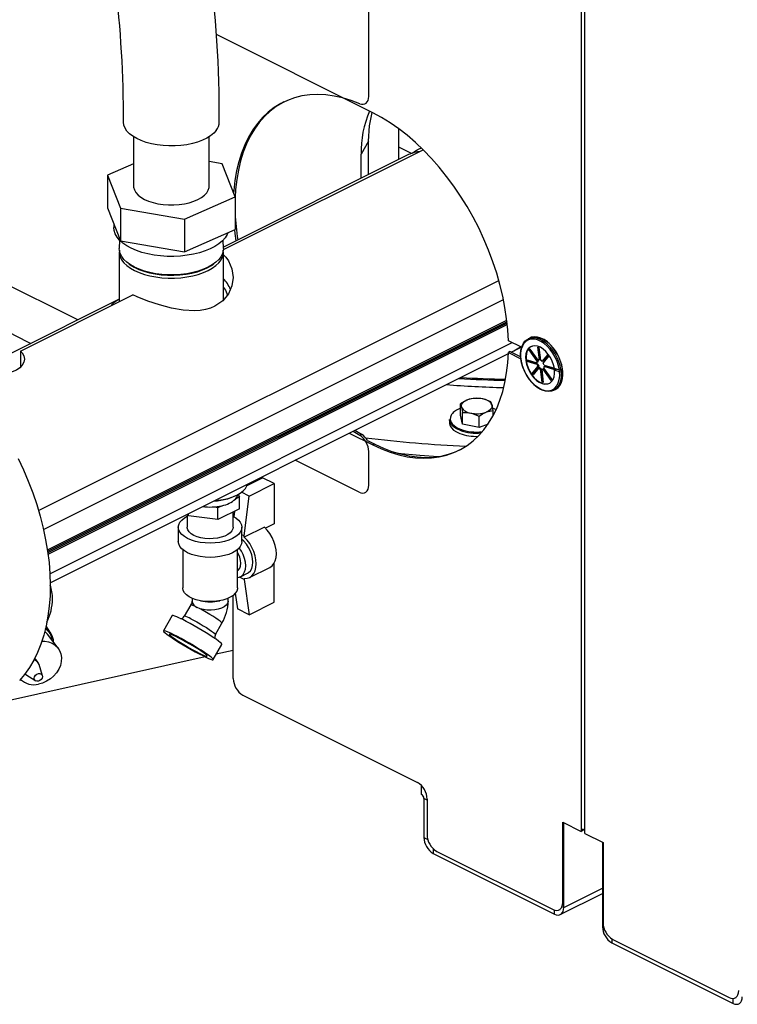
# Model space of a CAD drawing. Extents: x 0.3 to 10.8, y 0.2 to 8.2.
# Drawn here: x 2.8 to 3.3, y 2.1 to 2.8 of the extents above; entities that cross this region are included whole.
import ezdxf

# ---------------------------------------------------------------- set-up
doc = ezdxf.new("R2010")
doc.units = 0
doc.header["$LTSCALE"] = 0.25
doc.header["$MEASUREMENT"] = 0
doc.layers.get('0').update_dxf_attribs({"linetype": 'CONTINUOUS'})

# ---------------------------------------------------------------- blocks, each defined once
blk = doc.blocks.new('A$C12AF7470')
at = {"color": 7, "linetype": 'Continuous'}
for p, q in [((2.09397, 3.50446), (2.09397, 0.77056)), ((2.09685, 0.76912), (2.09685, 3.50302)), ((1.93259, 1.32726), (1.93259, 1.5985)), ((1.93567, 1.31484), (1.81681, 1.37427)), ((1.95542, 1.28863), (1.95542, 1.30263)), ((1.75375, 1.2966), (1.75375, 1.25909)), ((1.81125, 1.25909), (1.81125, 1.2966)), ((1.71132, 1.1573), (1.44179, 1.29206)), ((1.93245, 1.29323), (1.92671, 1.28322)), ((1.93245, 1.26786), (1.93245, 1.29323)), ((1.96497, 1.28386), (1.95542, 1.28863)), ((1.95542, 1.27934), (1.95542, 1.28863)), ((1.97236, 1.28799), (1.96966, 1.28651)), ((1.82203, 1.21077), (1.97391, 1.28671)), ((1.96166, 1.28246), (1.82203, 1.21265)), ((1.92671, 1.26499), (1.92671, 1.28322)), ((1.75375, 1.276), (1.734, 1.26735)), ((1.82106, 1.27597), (1.81125, 1.27764)), ((1.831, 1.25083), (1.82106, 1.27597)), ((1.734, 1.26735), (1.74394, 1.24222)), ((1.734, 1.26735), (1.734, 1.24253)), ((1.79245, 1.23396), (1.831, 1.25083)), ((1.831, 1.25083), (1.831, 1.22601)), ((1.734, 1.24253), (1.74394, 1.21739)), ((1.74394, 1.24222), (1.79245, 1.23396)), ((1.74394, 1.24222), (1.74394, 1.21739)), ((1.73875, 1.23051), (1.73875, 1.22748)), ((1.79245, 1.23396), (1.79245, 1.20913)), ((1.79245, 1.20913), (1.831, 1.22601)), ((1.74308, 1.21799), (1.74295, 1.21157)), ((1.74394, 1.21739), (1.79245, 1.20913)), ((1.82205, 1.21157), (1.82192, 1.21799)), ((1.74292, 1.2089), (1.74292, 1.17121)), ((1.82208, 1.1724), (1.82208, 1.2089)), ((1.75021, 1.19995), (1.75093, 1.19944)), ((1.81407, 1.19944), (1.81479, 1.19995)), ((1.68156, 1.01241), (2.03147, 1.18737)), ((1.66787, 1.13369), (1.75324, 1.17637)), ((1.74271, 1.17299), (1.66106, 1.13216)), ((1.68534, 0.99796), (2.035, 1.17279)), ((1.68828, 0.98247), (2.03755, 1.15711)), ((2.0377, 1.1558), (1.68847, 0.98119)), ((2.03782, 1.15478), (1.68861, 0.98018)), ((1.68875, 0.97916), (2.03792, 1.15375)), ((1.69017, 0.96429), (2.04168, 1.14005)), ((2.04873, 1.13652), (2.03872, 1.14153)), ((2.05493, 1.14358), (2.05368, 1.14296)), ((1.66786, 1.13369), (1.66786, 1.12149)), ((1.69041, 0.95759), (2.0387, 1.13173)), ((2.04014, 1.13321), (2.03872, 1.13251)), ((2.03872, 1.13251), (2.04823, 1.12775)), ((2.04014, 1.13321), (2.04807, 1.12925)), ((2.0409, 1.13283), (2.04288, 1.13383)), ((2.04288, 1.13383), (2.04843, 1.13667)), ((2.05457, 1.13454), (2.05509, 1.13515)), ((2.05516, 1.13483), (2.05457, 1.13454)), ((2.06067, 1.12605), (2.05457, 1.13454)), ((2.05509, 1.13515), (2.06119, 1.12666)), ((2.05525, 1.13493), (2.05516, 1.13483)), ((2.05516, 1.13483), (2.06126, 1.12634)), ((2.06112, 1.13666), (2.062, 1.13639)), ((2.0623, 1.12694), (2.06112, 1.13666)), ((2.06177, 1.13646), (2.06289, 1.12723)), ((2.062, 1.13639), (2.06317, 1.12667)), ((2.06444, 1.12567), (2.06888, 1.13092)), ((2.06903, 1.13071), (2.06503, 1.12596)), ((2.06888, 1.13092), (2.06959, 1.12993)), ((2.05291, 1.12694), (2.06037, 1.12465)), ((2.05305, 1.1258), (2.05291, 1.12694)), ((2.05364, 1.12609), (2.05305, 1.1258)), ((2.06051, 1.12351), (2.05305, 1.1258)), ((2.05356, 1.12674), (2.05364, 1.12609)), ((2.05364, 1.12609), (2.0611, 1.12381)), ((2.06037, 1.12465), (2.06096, 1.12495)), ((2.0611, 1.12381), (2.06051, 1.12351)), ((2.06126, 1.12634), (2.06067, 1.12605)), ((2.06119, 1.12666), (2.06162, 1.12688)), ((2.06289, 1.12723), (2.0623, 1.12694)), ((2.06503, 1.12596), (2.06444, 1.12567)), ((2.06959, 1.12993), (2.06515, 1.12467)), ((2.06591, 1.12557), (2.06549, 1.12655)), ((2.06583, 1.12298), (2.07367, 1.12057)), ((2.05675, 1.11656), (2.06119, 1.12182)), ((2.05734, 1.11686), (2.05675, 1.11656)), ((2.05746, 1.11557), (2.05675, 1.11656)), ((2.06178, 1.12211), (2.05734, 1.11686)), ((2.05734, 1.11686), (2.05789, 1.11608)), ((2.0619, 1.12082), (2.05746, 1.11557)), ((2.06119, 1.12182), (2.06178, 1.12211)), ((2.06249, 1.12112), (2.0619, 1.12082)), ((2.06316, 1.11982), (2.06375, 1.12012)), ((2.06434, 1.1101), (2.06316, 1.11982)), ((2.06375, 1.12012), (2.06493, 1.11039)), ((2.06463, 1.11985), (2.06404, 1.11955)), ((2.06404, 1.11955), (2.06521, 1.10983)), ((2.06514, 1.11983), (2.06573, 1.12012)), ((2.07125, 1.11134), (2.06514, 1.11983)), ((2.06566, 1.12045), (2.07177, 1.11196)), ((2.06573, 1.12012), (2.07168, 1.11185)), ((2.06597, 1.12184), (2.06656, 1.12213)), ((2.07414, 1.11933), (2.06597, 1.12184)), ((2.06656, 1.12213), (2.07473, 1.11963)), ((2.06815, 1.12164), (2.06763, 1.12243)), ((2.0775, 1.11916), (2.07371, 1.12032)), ((2.07385, 1.11919), (2.07414, 1.11933)), ((2.07385, 1.11919), (2.07763, 1.11803)), ((2.07473, 1.11963), (2.07521, 1.11987)), ((2.07854, 1.11923), (2.08006, 1.11877)), ((2.07992, 1.11991), (2.07867, 1.11928)), ((2.07881, 1.11814), (2.08006, 1.11877)), ((2.06493, 1.11039), (2.06434, 1.1101)), ((2.06521, 1.10983), (2.06434, 1.1101)), ((2.06493, 1.11039), (2.06515, 1.11033)), ((2.07177, 1.11196), (2.07125, 1.11134)), ((2.07325, 1.10383), (2.0745, 1.10445)), ((2.00221, 1.08482), (2.00221, 1.09358)), ((2.00393, 1.07811), (2.00393, 1.08687)), ((2.02715, 1.08452), (2.02715, 1.08836)), ((1.99385, 1.08166), (1.99385, 1.07921)), ((2.00393, 1.07811), (2.00221, 1.08482)), ((2.0164, 1.0755), (2.00393, 1.07811)), ((2.0164, 1.0755), (2.0164, 1.08426)), ((2.02327, 1.07812), (2.0164, 1.0755)), ((1.9177, 1.07123), (1.93567, 1.06225)), ((1.92071, 1.07274), (1.92572, 1.06967)), ((1.92212, 1.07345), (1.92713, 1.07038)), ((1.92572, 1.06967), (1.92713, 1.07038)), ((1.9317, 1.06564), (1.93708, 1.06295)), ((1.93708, 1.06295), (1.93567, 1.06225)), ((1.93259, 1.03174), (1.93259, 1.05723)), ((1.92523, 1.02641), (1.87663, 1.0507)), ((1.8401, 1.03156), (1.85174, 1.03739)), ((1.84158, 1.02347), (1.86058, 1.03297)), ((1.86058, 1.03297), (1.85174, 1.03739)), ((1.86058, 1.03297), (1.86058, 1.0022)), ((1.84158, 1.02347), (1.83583, 1.02634)), ((1.83427, 1.02272), (1.83118, 1.02118)), ((1.83326, 1.02461), (1.83427, 1.02272)), ((1.83427, 1.0137), (1.83427, 1.02272)), ((1.83789, 0.99312), (1.84158, 1.02347)), ((1.81794, 1.01455), (1.81372, 1.01512)), ((1.82103, 1.0161), (1.81794, 1.01455)), ((1.81794, 1.00553), (1.81794, 1.01455)), ((1.83427, 1.0137), (1.81794, 1.00553)), ((1.82946, 0.99973), (1.82946, 1.01129)), ((1.8296, 1.00799), (1.8296, 1.01136)), ((1.83028, 1.00761), (1.8308, 1.01197)), ((1.79446, 1.00962), (1.79446, 0.99973)), ((1.79563, 1.00852), (1.79492, 1.00985)), ((1.79563, 1.00852), (1.79563, 1.0102)), ((1.81794, 1.00553), (1.79563, 1.00852)), ((1.7878, 0.99973), (1.7878, 0.9889)), ((1.83613, 0.9889), (1.83613, 0.99973)), ((1.85321, 0.99987), (1.83789, 0.99221)), ((1.86058, 1.0022), (1.85413, 0.99898)), ((1.83789, 0.99312), (1.83613, 0.994)), ((1.83789, 0.99221), (1.83789, 0.99312)), ((1.79113, 0.98278), (1.79113, 0.95361)), ((1.8328, 0.95361), (1.8328, 0.98278)), ((1.84204, 0.96158), (1.85736, 0.96924)), ((1.86058, 0.94275), (1.86058, 0.9723)), ((1.83789, 0.95992), (1.83429, 0.96172)), ((1.83499, 0.96201), (1.84046, 0.96475)), ((1.83789, 0.96083), (1.83789, 0.95992)), ((1.83789, 0.95992), (1.84158, 0.93325)), ((1.79821, 0.94578), (1.79821, 0.94359)), ((1.82571, 0.94359), (1.82571, 0.94578)), ((1.8296, 0.88477), (1.8296, 0.94807)), ((1.8311, 0.9495), (1.83274, 0.93767)), ((1.79722, 0.94064), (1.79225, 0.93206)), ((1.84158, 0.93325), (1.83274, 0.93767)), ((1.84158, 0.93325), (1.86058, 0.94275)), ((1.78313, 0.93254), (1.77647, 0.92104)), ((1.68756, 0.924), (1.68715, 0.92462)), ((1.68773, 0.92388), (1.68762, 0.92404)), ((1.68871, 0.92244), (1.6886, 0.9226)), ((1.68968, 0.92099), (1.68957, 0.92115)), ((1.81604, 0.91827), (1.82101, 0.92685)), ((1.69643, 0.90784), (1.68842, 0.91845)), ((1.69066, 0.91955), (1.69055, 0.91971)), ((1.81432, 0.8991), (1.82098, 0.9106)), ((1.8296, 0.90606), (1.81668, 0.90317)), ((1.80813, 0.90126), (1.63379, 0.86232)), ((1.67947, 0.89922), (1.67869, 0.90002)), ((1.68124, 0.89688), (1.67947, 0.89922)), ((1.68448, 0.88685), (1.68196, 0.89544)), ((1.67121, 0.88819), (1.6718, 0.88775)), ((1.6718, 0.88775), (1.67938, 0.88299)), ((1.83697, 0.87207), (1.96955, 0.80578)), ((1.97274, 0.80305), (1.97289, 0.80313)), ((1.97274, 0.80305), (1.97314, 0.80284)), ((1.97274, 0.79659), (1.97274, 0.80305)), ((1.97451, 0.79354), (1.97451, 0.7639)), ((1.97692, 0.79234), (1.97451, 0.79354)), ((1.97692, 0.79307), (1.97692, 0.76601)), ((2.08004, 0.77543), (2.09397, 0.76847)), ((2.08004, 0.71445), (2.08004, 0.77543)), ((2.08081, 0.71075), (2.08081, 0.77505)), ((1.97451, 0.7639), (1.97743, 0.76244)), ((2.09397, 0.77056), (2.09397, 0.76847)), ((2.09539, 0.76917), (2.09397, 0.76847)), ((2.09539, 0.76917), (2.09539, 0.77015)), ((2.09615, 0.76965), (2.09539, 0.77003)), ((2.09685, 0.76703), (2.09685, 0.76912)), ((2.09685, 0.76703), (2.11072, 0.76009)), ((2.11027, 0.76032), (2.11027, 0.69602)), ((2.11072, 0.76009), (2.11072, 0.69911)), ((1.98155, 0.75532), (1.98155, 0.75176)), ((1.98155, 0.75176), (2.07377, 0.70565)), ((1.98428, 0.75331), (2.07267, 0.70911)), ((2.07822, 0.70536), (2.11027, 0.72139)), ((2.08081, 0.71075), (2.11027, 0.72548)), ((2.07994, 0.71119), (2.08081, 0.71075)), ((2.08004, 0.71445), (2.08069, 0.71478)), ((2.07377, 0.70565), (2.07377, 0.70866)), ((2.07733, 0.70882), (2.07799, 0.70915)), ((2.11027, 0.69602), (2.11124, 0.69554)), ((2.11732, 0.68684), (2.11732, 0.68387)), ((2.11732, 0.68387), (2.20953, 0.63777)), ((2.11809, 0.68641), (2.20648, 0.64221)), ((2.20953, 0.63777), (2.20953, 0.6415)), ((2.21113, 0.64192), (2.21179, 0.64224))]:
    blk.add_line(p, q, dxfattribs=at)
at = {"color": 7, "linetype": 'Continuous', "flags": 128}
for points in [[(1.92572, 1.3217), (1.91915, 1.32419), (1.91264, 1.32613), (1.90621, 1.32753), (1.89989, 1.32838), (1.8937, 1.32866), (1.88767, 1.32839), (1.88183, 1.32756), (1.87619, 1.32618), (1.87078, 1.32425), (1.86563, 1.32177), (1.86075, 1.31877), (1.85617, 1.31525), (1.8519, 1.31123), (1.84795, 1.30671), (1.84436, 1.30173), (1.84113, 1.2963), (1.83827, 1.29045), (1.8358, 1.28419), (1.83372, 1.27756), (1.83205, 1.27057), (1.83079, 1.26327), (1.82995, 1.25568), (1.82981, 1.25385)], [(1.92572, 1.3217), (1.92708, 1.32129), (1.92838, 1.32122), (1.92957, 1.32149), (1.93061, 1.32209), (1.93145, 1.32301), (1.93208, 1.32421), (1.93246, 1.32564), (1.93259, 1.32726)], [(1.86808, 1.32303), (1.86704, 1.32248), (1.86217, 1.31948), (1.85758, 1.31596), (1.85331, 1.31193), (1.84937, 1.30742), (1.84577, 1.30244), (1.84254, 1.29701), (1.83968, 1.29116), (1.83721, 1.2849), (1.83513, 1.27827), (1.83346, 1.27128), (1.8322, 1.26398), (1.83136, 1.25638), (1.831, 1.25048)], [(1.93245, 1.29323), (1.93319, 1.30481), (1.93518, 1.31508)], [(2.03872, 1.14153), (2.03828, 1.14981), (2.03741, 1.15825), (2.03613, 1.16681), (2.03444, 1.17546), (2.03234, 1.18417), (2.02985, 1.19289), (2.02697, 1.2016), (2.02372, 1.21025), (2.02011, 1.21882), (2.01615, 1.22726), (2.01187, 1.23554), (2.00727, 1.24363), (2.00238, 1.25149), (1.99722, 1.2591), (1.99181, 1.26642), (1.98616, 1.27342), (1.98031, 1.28007), (1.97428, 1.28635), (1.96809, 1.29222), (1.96176, 1.29768), (1.95533, 1.30269), (1.94882, 1.30723), (1.94226, 1.31128), (1.93567, 1.31484)], [(1.81658, 1.30133), (1.81469, 1.29925), (1.81229, 1.2973), (1.80943, 1.29552), (1.80613, 1.29393), (1.80247, 1.29255), (1.79849, 1.29142), (1.79425, 1.29055), (1.78983, 1.28995), (1.7853, 1.28963), (1.78072, 1.2896), (1.77617, 1.28985), (1.77172, 1.29039), (1.76744, 1.29121), (1.7634, 1.29228), (1.75966, 1.2936), (1.75628, 1.29514), (1.75331, 1.29689), (1.7508, 1.2988), (1.74879, 1.30086), (1.74732, 1.30303), (1.7464, 1.30527), (1.74605, 1.30755), (1.74604, 1.30785)], [(1.75375, 1.25909), (1.75381, 1.25815), (1.75437, 1.25612), (1.7555, 1.25415), (1.75719, 1.25228), (1.75938, 1.25055), (1.76205, 1.24899), (1.76514, 1.24764), (1.76857, 1.24652), (1.77229, 1.24565), (1.77622, 1.24506), (1.78028, 1.24476), (1.78438, 1.24475), (1.78845, 1.24503), (1.79239, 1.24559), (1.79613, 1.24644), (1.79959, 1.24753), (1.80271, 1.24887), (1.80541, 1.25041), (1.80765, 1.25213), (1.80938, 1.25399), (1.81056, 1.25595), (1.81117, 1.25798), (1.81125, 1.25909)], [(1.54985, 1.23803), (1.55177, 1.23545), (1.55828, 1.22721), (1.56533, 1.21908), (1.57291, 1.21107), (1.58101, 1.20318), (1.58962, 1.19544), (1.59873, 1.18783), (1.60834, 1.18039), (1.61842, 1.1731), (1.62898, 1.16598), (1.64, 1.15904), (1.65147, 1.15228), (1.66337, 1.14571), (1.6757, 1.13934)], [(1.8234, 1.21972), (1.82132, 1.2174), (1.81872, 1.21521), (1.81562, 1.21319), (1.81208, 1.21136), (1.80814, 1.20976), (1.80385, 1.20839), (1.79927, 1.20728), (1.79447, 1.20644), (1.7895, 1.20589), (1.78444, 1.20563), (1.77935, 1.20566), (1.77431, 1.20599), (1.76937, 1.20662), (1.76462, 1.20752), (1.7601, 1.20869), (1.75589, 1.21012), (1.75204, 1.21178), (1.7486, 1.21366), (1.74562, 1.21572), (1.74314, 1.21794), (1.74119, 1.22029), (1.73979, 1.22273), (1.73898, 1.22525), (1.73875, 1.22748)], [(1.82557, 1.22363), (1.82493, 1.22214), (1.8234, 1.21972)], [(1.83047, 1.22577), (1.83079, 1.22303), (1.83157, 1.21742)], [(1.82205, 1.21157), (1.82198, 1.21018), (1.8214, 1.20781), (1.82026, 1.20549), (1.81857, 1.20325), (1.81635, 1.20114), (1.81363, 1.19918), (1.81047, 1.19739), (1.80689, 1.1958), (1.80296, 1.19445), (1.79873, 1.19334), (1.79427, 1.19249), (1.78963, 1.19192), (1.78489, 1.19163), (1.78011, 1.19163), (1.77537, 1.19192), (1.77073, 1.19249), (1.76627, 1.19334), (1.76204, 1.19445), (1.75811, 1.1958), (1.75454, 1.19739), (1.75137, 1.19918), (1.74866, 1.20114), (1.74644, 1.20325), (1.74474, 1.20549), (1.7436, 1.20781), (1.74302, 1.21018), (1.74295, 1.21157)], [(1.74301, 1.21027), (1.74299, 1.2101), (1.74299, 1.20771), (1.74357, 1.20533), (1.74471, 1.20301), (1.7464, 1.20078), (1.74863, 1.19866), (1.75134, 1.1967), (1.75451, 1.19491), (1.75809, 1.19332), (1.76202, 1.19196), (1.76626, 1.19085), (1.77072, 1.19001), (1.77537, 1.18943), (1.78011, 1.18915), (1.78489, 1.18915), (1.78964, 1.18943), (1.79428, 1.19001), (1.79875, 1.19085), (1.80298, 1.19196), (1.80691, 1.19332), (1.81049, 1.19491), (1.81366, 1.1967), (1.81638, 1.19866), (1.8186, 1.20078), (1.82029, 1.20301), (1.82144, 1.20533), (1.82201, 1.20771), (1.82201, 1.2101), (1.82199, 1.21027)], [(1.82208, 1.20683), (1.82392, 1.20493), (1.82589, 1.20219), (1.82851, 1.19616), (1.82938, 1.18968), (1.82849, 1.18316), (1.82588, 1.17705), (1.82155, 1.17174), (1.81568, 1.16771), (1.81221, 1.16625), (1.80844, 1.16519), (1.80448, 1.16453), (1.80027, 1.16425), (1.79154, 1.1647), (1.7825, 1.16628), (1.77349, 1.16868), (1.76473, 1.17163), (1.75656, 1.1749), (1.75324, 1.17637)], [(1.75093, 1.19944), (1.75129, 1.19919), (1.75433, 1.19736), (1.7578, 1.19573), (1.76164, 1.19433), (1.7658, 1.19317), (1.77021, 1.19227), (1.77481, 1.19166), (1.77953, 1.19133), (1.78429, 1.19129), (1.78902, 1.19155), (1.79365, 1.19209), (1.79812, 1.19292), (1.80235, 1.19401), (1.80627, 1.19536), (1.80984, 1.19694)], [(1.80984, 1.19694), (1.81299, 1.19872), (1.81407, 1.19944)], [(1.82208, 1.18196), (1.82357, 1.17987), (1.82519, 1.17621)], [(1.73736, 1.16844), (1.73727, 1.16855), (1.73766, 1.16993), (1.73968, 1.17141), (1.74133, 1.17229), (1.74271, 1.17299)], [(1.66595, 1.05203), (1.67002, 1.04341), (1.67375, 1.03467), (1.67713, 1.02585), (1.68016, 1.01696), (1.68281, 1.00804), (1.68507, 0.99914), (1.68695, 0.99027), (1.68843, 0.98148), (1.6895, 0.9728), (1.69017, 0.96425), (1.69043, 0.95588), (1.69027, 0.9477), (1.68971, 0.93976), (1.68873, 0.93208), (1.68736, 0.92469), (1.68558, 0.91762), (1.68341, 0.91089), (1.68085, 0.90453), (1.67792, 0.89856), (1.67463, 0.89301), (1.67098, 0.88789), (1.667, 0.88323)], [(2.07891, 1.1147), (2.07862, 1.11206), (2.07792, 1.10943), (2.07683, 1.10718), (2.07538, 1.10536), (2.07361, 1.10402), (2.07157, 1.10321), (2.06932, 1.10293), (2.0669, 1.1032), (2.0644, 1.10402), (2.06187, 1.10535), (2.05938, 1.10716), (2.057, 1.10941), (2.05479, 1.11204), (2.05282, 1.11497), (2.05113, 1.11812), (2.04977, 1.12142), (2.04878, 1.12477), (2.04819, 1.12808), (2.048, 1.13126), (2.04822, 1.13424), (2.04886, 1.13692), (2.04988, 1.13925), (2.05127, 1.14114), (2.05298, 1.14257), (2.05498, 1.14348), (2.0572, 1.14385), (2.05959, 1.14367), (2.06209, 1.14295), (2.06462, 1.14171), (2.06576, 1.14098)], [(2.06085, 1.14216), (2.05851, 1.1427), (2.05619, 1.14272), (2.05406, 1.14219), (2.05218, 1.14111), (2.0506, 1.13953), (2.04936, 1.13749), (2.04851, 1.13503), (2.04806, 1.13224), (2.04804, 1.1292), (2.04843, 1.12598), (2.04922, 1.12268), (2.05041, 1.11939), (2.05194, 1.11621), (2.05379, 1.11322), (2.05589, 1.11051), (2.05818, 1.10815), (2.06061, 1.10622), (2.06311, 1.10476), (2.06559, 1.10382), (2.06801, 1.10343), (2.07027, 1.10359), (2.07233, 1.1043), (2.07412, 1.10554), (2.07559, 1.10728), (2.0767, 1.10946), (2.07743, 1.11203), (2.07774, 1.11491), (2.07763, 1.11803), (2.07763, 1.11803)], [(2.07371, 1.12032), (2.07309, 1.12314), (2.07209, 1.12596), (2.07074, 1.12866), (2.0691, 1.13116), (2.06723, 1.13336), (2.06519, 1.13517), (2.06306, 1.13653), (2.06093, 1.13739), (2.05887, 1.13771), (2.05697, 1.13749), (2.05528, 1.13672), (2.05387, 1.13545), (2.05281, 1.13371), (2.05212, 1.13157), (2.05183, 1.12912), (2.05196, 1.12644), (2.0525, 1.12364), (2.05342, 1.12082), (2.0547, 1.11808), (2.05629, 1.11553), (2.05812, 1.11326), (2.06013, 1.11136), (2.06224, 1.1099), (2.06438, 1.10894), (2.06646, 1.10851), (2.06841, 1.10862), (2.07014, 1.10927), (2.07161, 1.11045), (2.07275, 1.11209), (2.07352, 1.11415), (2.07389, 1.11655), (2.07385, 1.11919)], [(2.07992, 1.11991), (2.07925, 1.12323), (2.07819, 1.12658), (2.07678, 1.12985), (2.07503, 1.13297), (2.07302, 1.13586), (2.07078, 1.13842), (2.06837, 1.1406), (2.06587, 1.14233), (2.06334, 1.14358), (2.06085, 1.1443), (2.05846, 1.14447), (2.05623, 1.1441), (2.05493, 1.14358)], [(2.07991, 1.11881), (2.07957, 1.12121), (2.07874, 1.12456), (2.07753, 1.12789), (2.07597, 1.13112), (2.07411, 1.13415), (2.07198, 1.13691), (2.06966, 1.13931), (2.0672, 1.14129), (2.06467, 1.1428), (2.06215, 1.1438), (2.05969, 1.14426), (2.05822, 1.14426)], [(2.0775, 1.11916), (2.07683, 1.12245), (2.07577, 1.12575), (2.07434, 1.12898), (2.07259, 1.13204), (2.07057, 1.13485), (2.06833, 1.13733), (2.06593, 1.1394), (2.06345, 1.14102), (2.06095, 1.14213), (2.06085, 1.14216)], [(1.66787, 1.13369), (1.66917, 1.13221), (1.67035, 1.12994), (1.67075, 1.12753), (1.67035, 1.12513), (1.66917, 1.12286), (1.66725, 1.12084), (1.66466, 1.11918), (1.66148, 1.11795), (1.65788, 1.11721), (1.65397, 1.11694), (1.64992, 1.11712), (1.64587, 1.11769), (1.64196, 1.1186), (1.63934, 1.11942)], [(1.93567, 1.06225), (1.94226, 1.05921), (1.94882, 1.0567), (1.95533, 1.05473), (1.96176, 1.05331), (1.96809, 1.05244), (1.97428, 1.05213), (1.98031, 1.05237), (1.98616, 1.05318), (1.99181, 1.05453), (1.99722, 1.05644), (2.00238, 1.05888), (2.00727, 1.06186), (2.01187, 1.06535), (2.01615, 1.06935), (2.02011, 1.07383), (2.02372, 1.07878), (2.02697, 1.08418), (2.02985, 1.09001), (2.03234, 1.09625), (2.03444, 1.10285), (2.03613, 1.10981), (2.03741, 1.1171), (2.03828, 1.12467), (2.03872, 1.13251)], [(2.05618, 1.13722), (2.05557, 1.13687), (2.05417, 1.13559), (2.0531, 1.13386), (2.05241, 1.13172), (2.05213, 1.12927), (2.05226, 1.12659), (2.05279, 1.12379), (2.05372, 1.12096), (2.055, 1.11823), (2.05658, 1.11568), (2.05841, 1.11341), (2.06042, 1.11151), (2.06254, 1.11005), (2.06467, 1.10909), (2.06675, 1.10865), (2.0687, 1.10877), (2.07016, 1.10927)], [(2.0745, 1.10445), (2.07487, 1.10465), (2.07663, 1.10598), (2.07808, 1.1078), (2.07917, 1.11006), (2.07988, 1.11268), (2.08017, 1.11561), (2.08006, 1.11877)], [(2.07881, 1.11814), (2.07892, 1.11499), (2.07891, 1.1147)], [(2.00759, 1.09653), (2.00721, 1.09638), (2.00221, 1.09358)], [(2.00221, 1.09358), (2.00239, 1.0932), (2.00307, 1.09113)], [(2.00307, 1.09113), (2.00297, 1.0919), (2.00308, 1.09266), (2.00338, 1.09341), (2.00388, 1.09414), (2.00456, 1.09482), (2.00542, 1.09546), (2.00643, 1.09603), (2.00759, 1.09653)], [(2.01297, 1.09768), (2.01033, 1.09733), (2.00759, 1.09653)], [(2.0192, 1.09728), (2.01876, 1.09736), (2.01297, 1.09768)], [(2.02544, 1.09507), (2.02238, 1.09636), (2.0192, 1.09728)], [(2.0263, 1.09262), (2.02562, 1.09468), (2.02544, 1.09507)], [(1.99546, 1.08532), (1.99527, 1.08502), (1.9946, 1.08333), (1.99451, 1.08162), (1.995, 1.07993), (1.99605, 1.07829), (1.99764, 1.07678), (1.99972, 1.07541), (2.00223, 1.07425)], [(2.00307, 1.09113), (2.00327, 1.09027), (2.00393, 1.08687)], [(2.00393, 1.08687), (2.00698, 1.08689), (2.01016, 1.08648)], [(2.01016, 1.08648), (2.01061, 1.08638), (2.0164, 1.08426)], [(2.0164, 1.08426), (2.01903, 1.08593), (2.02178, 1.08722)], [(2.0263, 1.09262), (2.02639, 1.09185), (2.02629, 1.09109), (2.02598, 1.09034), (2.02548, 1.08962), (2.0248, 1.08893), (2.02395, 1.08829), (2.02293, 1.08772), (2.02178, 1.08722)], [(2.02178, 1.08722), (2.02216, 1.08736), (2.02715, 1.08836)], [(2.02715, 1.08836), (2.0265, 1.09176), (2.0263, 1.09262)], [(2.02944, 1.08911), (2.02844, 1.08961), (2.02696, 1.09023)], [(2.00184, 1.07346), (1.99926, 1.07466), (1.99711, 1.07607), (1.99547, 1.07763), (1.99439, 1.07931), (1.99388, 1.08106), (1.99385, 1.08166)], [(1.99385, 1.07921), (1.99388, 1.07861), (1.99439, 1.07686), (1.99547, 1.07518), (1.99711, 1.07361), (1.99926, 1.07221), (2.00184, 1.07101)], [(1.93708, 1.06295), (1.94367, 1.05992), (1.95024, 1.05741), (1.95675, 1.05544), (1.96318, 1.05402), (1.9695, 1.05315), (1.97569, 1.05284), (1.98173, 1.05308), (1.98758, 1.05388), (1.99322, 1.05524), (1.99863, 1.05714), (2.00159, 1.05846)], [(1.95451, 1.05606), (1.97147, 1.05453), (1.98528, 1.0535)], [(1.8153, 1.02003), (1.81805, 1.02026), (1.82197, 1.02084), (1.82569, 1.02169), (1.82913, 1.02279), (1.83222, 1.02413), (1.8349, 1.02568), (1.83711, 1.0274), (1.8388, 1.02925), (1.83995, 1.03122), (1.84041, 1.03259)], [(1.92523, 1.02641), (1.92666, 1.02586), (1.92805, 1.02568), (1.92932, 1.02588), (1.93044, 1.02644), (1.93135, 1.02735), (1.93203, 1.02857), (1.93245, 1.03006), (1.93259, 1.03174)], [(1.8296, 1.00799), (1.83151, 1.00683), (1.8335, 1.00521), (1.83495, 1.00346), (1.83583, 1.00162), (1.83613, 0.99973), (1.83583, 0.99784), (1.83495, 0.99599), (1.8335, 0.99424), (1.83151, 0.99262), (1.82905, 0.99118), (1.82617, 0.98995), (1.82294, 0.98896), (1.81943, 0.98824), (1.81574, 0.98779), (1.81196, 0.98764), (1.80818, 0.98779), (1.8045, 0.98824), (1.80099, 0.98896), (1.79776, 0.98995), (1.79488, 0.99118), (1.79241, 0.99262), (1.79043, 0.99424), (1.78898, 0.99599), (1.78809, 0.99784), (1.7878, 0.99973), (1.78809, 1.00162), (1.78898, 1.00346), (1.79043, 1.00521), (1.79241, 1.00683), (1.79446, 1.00806)], [(1.82946, 0.99973), (1.8293, 0.99852), (1.82856, 0.99695), (1.82725, 0.99547), (1.82543, 0.99414), (1.82314, 0.993), (1.82048, 0.99208), (1.81753, 0.99143), (1.81438, 0.99106), (1.81116, 0.99099), (1.80796, 0.99121), (1.8049, 0.99172), (1.80207, 0.99251), (1.79959, 0.99354), (1.79753, 0.99478), (1.79595, 0.99619), (1.79493, 0.99772), (1.79448, 0.99932), (1.79446, 0.99973)], [(1.85736, 0.96924), (1.85738, 0.96925), (1.85909, 0.97045), (1.86048, 0.97214), (1.86151, 0.97428), (1.86213, 0.97679), (1.86235, 0.97961), (1.86213, 0.98264), (1.86151, 0.98578), (1.86048, 0.98895), (1.85909, 0.99203), (1.85738, 0.99494), (1.8554, 0.99758), (1.85321, 0.99987)], [(1.83613, 0.9889), (1.83583, 0.98701), (1.83495, 0.98517), (1.8335, 0.98342), (1.83151, 0.9818), (1.82905, 0.98036), (1.82617, 0.97913), (1.82294, 0.97814), (1.81943, 0.97741), (1.81574, 0.97697), (1.81196, 0.97682), (1.80818, 0.97697), (1.8045, 0.97741), (1.80099, 0.97814), (1.79776, 0.97913), (1.79488, 0.98036), (1.79241, 0.9818), (1.79043, 0.98342), (1.78898, 0.98517), (1.78809, 0.98701), (1.7878, 0.9889), (1.7878, 0.9889)], [(1.84046, 0.96475), (1.84128, 0.96525), (1.84266, 0.96662), (1.84368, 0.96844), (1.84431, 0.97067), (1.84452, 0.9732), (1.84431, 0.97595), (1.84368, 0.9788), (1.84266, 0.98165), (1.84128, 0.98439), (1.83961, 0.98691), (1.8377, 0.98911), (1.83613, 0.99053)], [(1.83789, 0.96083), (1.84008, 0.96093), (1.84206, 0.96159), (1.84377, 0.96279), (1.84516, 0.96448), (1.84618, 0.96662), (1.84681, 0.96913), (1.84702, 0.97195), (1.84681, 0.97498), (1.84618, 0.97812), (1.84516, 0.98129), (1.84377, 0.98437), (1.84206, 0.98728), (1.84008, 0.98992), (1.83789, 0.99221)], [(1.8328, 0.9614), (1.83414, 0.96167), (1.83581, 0.96252), (1.83719, 0.96388), (1.83821, 0.96571), (1.83884, 0.96793), (1.83905, 0.97047), (1.83884, 0.97321), (1.83821, 0.97606), (1.83719, 0.97891), (1.83581, 0.98165), (1.83417, 0.98413)], [(1.8328, 0.96675), (1.83351, 0.96725), (1.83452, 0.96854), (1.83515, 0.97026), (1.83536, 0.97231), (1.83515, 0.97457), (1.83452, 0.97692), (1.83351, 0.97922), (1.8328, 0.98044)], [(1.8328, 0.95361), (1.83275, 0.95295), (1.83223, 0.9512), (1.83113, 0.94952), (1.82947, 0.94796), (1.82731, 0.94656), (1.8247, 0.94537), (1.82174, 0.94441), (1.81849, 0.94372), (1.81505, 0.94331), (1.81152, 0.9432), (1.80801, 0.94338), (1.80461, 0.94386), (1.80142, 0.94463), (1.79853, 0.94565), (1.79604, 0.9469), (1.794, 0.94834), (1.79247, 0.94993), (1.79151, 0.95163), (1.79114, 0.95339), (1.79113, 0.95361)], [(1.79821, 0.94355), (1.79821, 0.94356), (1.79818, 0.94322), (1.79805, 0.94261), (1.7978, 0.94184), (1.79743, 0.94101), (1.79721, 0.94065)], [(1.82571, 0.94359), (1.82569, 0.94323), (1.82525, 0.94181), (1.82422, 0.94047), (1.82265, 0.93926), (1.82062, 0.93824), (1.81821, 0.93746), (1.81552, 0.93695), (1.81268, 0.93672), (1.80981, 0.9368), (1.80704, 0.93717), (1.80447, 0.93782), (1.80224, 0.93873)], [(1.80224, 0.93873), (1.80037, 0.93963), (1.79888, 0.94027), (1.79784, 0.94063), (1.79729, 0.94069), (1.79722, 0.94064)], [(1.82101, 0.92685), (1.82097, 0.92704), (1.82049, 0.92758), (1.8195, 0.92839), (1.81807, 0.92943), (1.81624, 0.93066), (1.8141, 0.93202), (1.81174, 0.93346), (1.80927, 0.93492), (1.80679, 0.93632), (1.80441, 0.93761), (1.80224, 0.93873)], [(1.82098, 0.9106), (1.82099, 0.91076), (1.82062, 0.9113), (1.81974, 0.91213), (1.81838, 0.91321), (1.81657, 0.91452), (1.81437, 0.91602), (1.81183, 0.91767), (1.80902, 0.91943), (1.80603, 0.92125), (1.80293, 0.92307), (1.7998, 0.92486), (1.79674, 0.92655), (1.79382, 0.92811), (1.79112, 0.9295), (1.78872, 0.93066), (1.78669, 0.93158), (1.78508, 0.93222), (1.78393, 0.93257), (1.78327, 0.93263), (1.78313, 0.93254)], [(1.79727, 0.93014), (1.79944, 0.92902), (1.80181, 0.92774), (1.80429, 0.92634), (1.80677, 0.92488), (1.80912, 0.92344), (1.81126, 0.92208), (1.81309, 0.92085), (1.81453, 0.91981), (1.81551, 0.919), (1.816, 0.91846), (1.81604, 0.91826)], [(1.68951, 0.92111), (1.68877, 0.92223), (1.68699, 0.92397)], [(1.68707, 0.92433), (1.68846, 0.92279), (1.68867, 0.92242)], [(1.68853, 0.92256), (1.6878, 0.92366), (1.68708, 0.92436)], [(1.68714, 0.92461), (1.68747, 0.92425), (1.6877, 0.92386)], [(1.80633, 0.90214), (1.80873, 0.90098), (1.81076, 0.90006), (1.81237, 0.89942), (1.81352, 0.89906), (1.81418, 0.89901), (1.81432, 0.89926), (1.81395, 0.8998), (1.81307, 0.90063), (1.81171, 0.90171), (1.8099, 0.90302), (1.8077, 0.90452), (1.80516, 0.90617), (1.80236, 0.90793), (1.79936, 0.90975), (1.79626, 0.91158), (1.79313, 0.91336), (1.79007, 0.91506), (1.78715, 0.91662), (1.78445, 0.918), (1.78206, 0.91916), (1.78002, 0.92008), (1.77841, 0.92072), (1.77726, 0.92108), (1.7766, 0.92113), (1.77646, 0.92088), (1.77683, 0.92034), (1.77771, 0.91951), (1.77907, 0.91843), (1.78088, 0.91712), (1.78308, 0.91562), (1.78562, 0.91397), (1.78842, 0.91221), (1.79142, 0.91039), (1.79452, 0.90857), (1.79765, 0.90678), (1.80071, 0.90508), (1.80363, 0.90352), (1.80633, 0.90214)], [(1.68842, 0.91845), (1.68668, 0.92031), (1.68638, 0.92056)], [(1.80372, 0.90403), (1.8058, 0.90302), (1.80751, 0.90227), (1.80877, 0.9018), (1.80955, 0.90163), (1.80982, 0.90177), (1.80957, 0.9022), (1.80881, 0.90292), (1.80756, 0.9039), (1.80587, 0.9051), (1.8038, 0.90648), (1.80143, 0.90799), (1.79884, 0.90957), (1.79613, 0.91118), (1.79338, 0.91274), (1.79072, 0.91421), (1.78822, 0.91552), (1.78598, 0.91664), (1.78407, 0.91753), (1.78258, 0.91814), (1.78156, 0.91846), (1.78103, 0.91848), (1.78102, 0.91819), (1.78153, 0.91761), (1.78254, 0.91676), (1.78402, 0.91567), (1.7859, 0.91437), (1.78813, 0.91292), (1.79062, 0.91137), (1.79329, 0.90977), (1.79603, 0.90818), (1.79875, 0.90665), (1.80134, 0.90526), (1.80372, 0.90403)], [(1.68417, 0.91306), (1.6862, 0.91304), (1.68913, 0.91258), (1.69181, 0.9116), (1.69417, 0.91014), (1.69612, 0.90825), (1.6976, 0.90598), (1.69856, 0.90341), (1.69898, 0.90062), (1.69884, 0.8977), (1.69815, 0.89474), (1.69692, 0.89185), (1.6952, 0.88911), (1.69304, 0.88661), (1.69051, 0.88443), (1.68769, 0.88264), (1.68467, 0.8813), (1.68156, 0.88045)], [(1.67832, 0.88496), (1.67856, 0.88612), (1.67924, 0.88718), (1.68025, 0.888), (1.68145, 0.88845), (1.68265, 0.88846), (1.68366, 0.88802), (1.68434, 0.88721), (1.68458, 0.88615), (1.68434, 0.88499), (1.68366, 0.88392), (1.68265, 0.8831), (1.68145, 0.88266), (1.68025, 0.88265), (1.67924, 0.88309), (1.67856, 0.8839), (1.67832, 0.88496)], [(2.07267, 0.70911), (2.07411, 0.70857), (2.07549, 0.70839), (2.07676, 0.70859), (2.07788, 0.70915), (2.0788, 0.71006), (2.07948, 0.71128), (2.0799, 0.71276), (2.08004, 0.71445)], [(2.07377, 0.70565), (2.07514, 0.70513), (2.07646, 0.70496), (2.07768, 0.70515), (2.07875, 0.70568), (2.07962, 0.70655), (2.08028, 0.70772), (2.08068, 0.70914), (2.08081, 0.71075)], [(2.20648, 0.64221), (2.20791, 0.64167), (2.2093, 0.64149), (2.21057, 0.64169), (2.21168, 0.64225), (2.2126, 0.64316), (2.21328, 0.64438), (2.2137, 0.64586), (2.21384, 0.64755)], [(2.20953, 0.63777), (2.21091, 0.63724), (2.21223, 0.63707), (2.21345, 0.63726), (2.21451, 0.6378), (2.21539, 0.63867), (2.21604, 0.63984), (2.21644, 0.64125), (2.21658, 0.64287)]]:
    blk.add_lwpolyline(points, dxfattribs=at)
at = {"color": 7, "linetype": 'Continuous'}
for centre, radius, start, end in [((0.90948, 1.31193), 0.90948, 359.73767, 15.2792), ((0.91849, 1.31246), 0.82757, 359.68092, 14.3971), ((2.00432, 1.2848), 0.07763, 156.26876, 181.16902), ((1.8083, 1.30805), 0.01066, 320.98065, 358.47807), ((1.97919, 1.26844), 0.02049, 108.94368, 131.03083), ((1.97424, 1.25713), 0.02829, 96.69493, 116.41453), ((2.00893, 1.24553), 0.17807, 182.28466, 188.85158), ((1.80688, 1.17309), 0.02178, 19.90818, 45.72063), ((2.04622, 1.11467), 0.03277, 8.08769, 53.40529), ((2.02657, 1.16642), 0.03645, 296.58662, 305.93537), ((2.0634, 1.12472), 0.00303, 154.07447, 181.35183), ((2.06663, 1.12498), 0.00629, 193.45103, 210.1424), ((2.06399, 1.12502), 0.00303, 154.07447, 181.35183), ((2.06722, 1.12527), 0.00629, 193.45103, 210.1424), ((2.06211, 1.12536), 0.00159, 82.96623, 125.08225), ((2.06115, 1.12283), 0.00434, 40.82947, 62.22852), ((2.05971, 1.12151), 0.00629, 13.45103, 30.1424), ((2.06519, 1.12366), 0.00434, 220.82947, 242.22852), ((2.06578, 1.12396), 0.00434, 220.82947, 242.22852), ((2.06423, 1.12113), 0.00159, 262.96623, 305.08225), ((2.06481, 1.12153), 0.00169, 263.61637, 286.9525), ((2.06294, 1.12177), 0.00303, 334.07447, 1.35183), ((2.07792, 1.12082), 0.00171, 255.52359, 295.79661), ((2.07806, 1.11973), 0.00176, 256.1163, 295.2039), ((2.05839, 1.99593), 0.89033, 265.68907, 268.51006), ((2.05848, 2.00892), 0.89786, 266.33108, 268.59287), ((2.05851, 2.02071), 0.90879, 266.46773, 268.61867), ((2.01473, 1.07609), 0.02165, 78.06762, 109.24923), ((2.01862, 1.08865), 0.00864, 27.31523, 86.10322), ((2.00669, 1.07677), 0.01412, 108.49658, 142.70141), ((2.01075, 1.0951), 0.00864, 207.31523, 266.10322), ((2.01464, 1.10766), 0.02165, 258.06762, 289.24923), ((1.91989, 1.05881), 0.01364, 30.04689, 57.95367), ((2.01455, 1.10837), 0.03716, 249.99983, 275.39571), ((2.01447, 1.1058), 0.03701, 250.05341, 271.78161), ((2.01466, 1.10876), 0.03669, 250.19688, 276.57647), ((1.9173, 1.0569), 0.01529, 1.24488, 56.61378), ((2.0569, 2.10849), 1.04843, 263.05826, 267.23997), ((1.81431, 1.0586), 0.03882, 270.71023, 302.37159), ((1.81727, 1.03631), 0.02056, 280.5395, 312.59061), ((1.82609, 1.02628), 0.00721, 314.96658, 345.79605), ((1.81195, 1.05663), 0.04155, 262.0363, 272.44749), ((1.81221, 1.05415), 0.03906, 272.21753, 283.04395), ((1.65956, 0.94537), 0.03258, 359.71216, 18.65782), ((1.65122, 0.94566), 0.04092, 333.88334, 359.37538), ((1.80416, 0.94441), 0.006, 187.90314, 251.3754), ((1.81196, 0.97625), 0.03321, 257.28881, 282.71119), ((1.79187, 0.94406), 0.03384, 329.42346, 359.19645), ((1.78915, 0.9335), 0.00336, 279.64886, 335.00616), ((1.79079, 0.92069), 0.01146, 55.57615, 82.68773), ((1.68076, 0.91337), 0.01103, 3.35489, 57.61617), ((1.67996, 0.91223), 0.01298, 1.02378, 58.16362), ((1.6821, 0.91492), 0.00964, 29.49371, 60.61688), ((1.68243, 0.917), 0.00824, 28.82922, 56.64345), ((1.81882, 0.91628), 0.00336, 144.43187, 200.37277), ((1.6775, 0.89405), 0.00468, 17.33507, 83.83532), ((1.67805, 0.89507), 0.01503, 226.91644, 283.4911), ((1.84468, 0.88503), 0.01508, 180.96782, 239.24215), ((1.96184, 0.79282), 0.01508, 0.96782, 59.24215), ((1.97089, 0.79348), 0.00362, 0.96782, 59.24215), ((1.98892, 0.76415), 0.01442, 180.96782, 239.24215), ((1.99199, 0.76627), 0.01508, 180.96782, 239.24215), ((2.0961, 0.77518), 0.00509, 245.31491, 268.02411), ((2.09737, 0.77055), 0.00152, 197.28164, 249.74192), ((2.1258, 0.69936), 0.01508, 180.96782, 239.24215), ((2.12469, 0.69626), 0.01442, 180.96782, 239.24215)]:
    blk.add_arc(centre, radius, start, end, dxfattribs=at)

msp = doc.modelspace()

# ---------------------------------------------------------------- block references
msp.add_blockref('A$C12AF7470', (1.10897, 1.42138))

doc.saveas('drawing.dxf')
